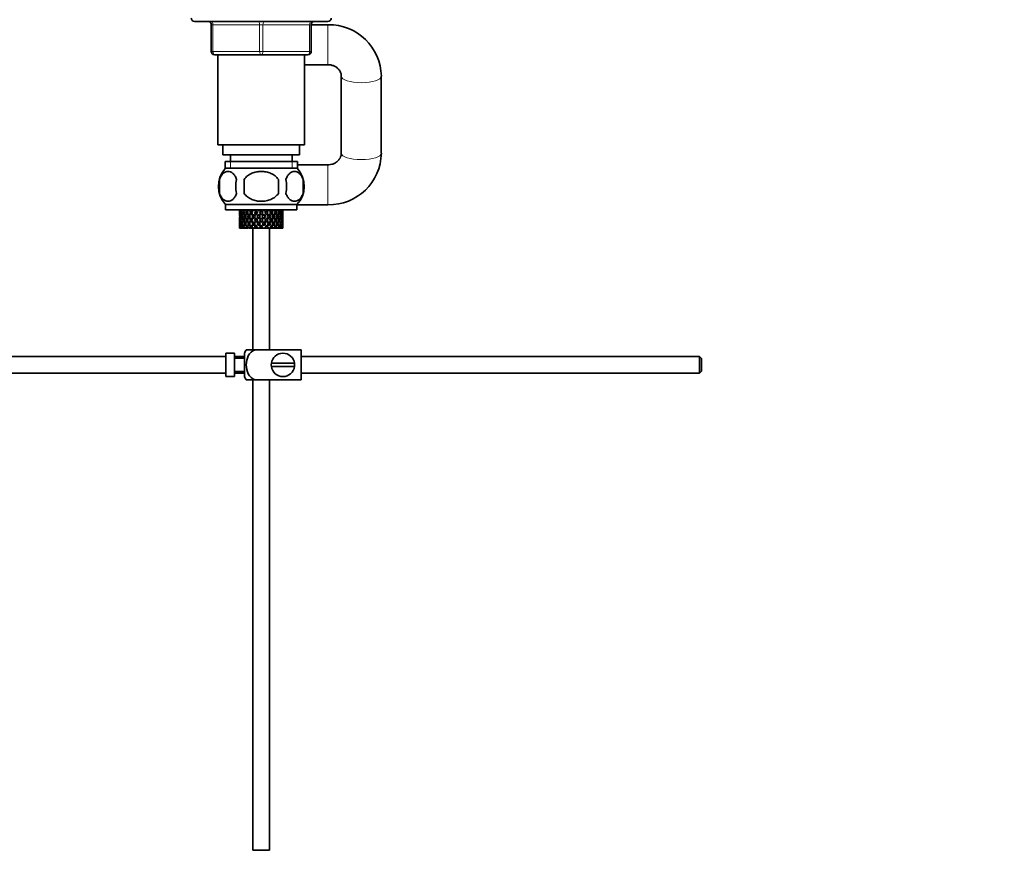
# Model space of a CAD drawing. Units: millimetres. Extents: x 0 to 1478, y 0 to 1758.
# Drawn here: x 295 to 591, y 794 to 1047 of the extents above; entities that cross this region are included whole.
import ezdxf
from ezdxf import colors
from ezdxf.entities.mleader import LeaderData, LeaderLine
from ezdxf.math import Vec2, Vec3

# ---------------------------------------------------------------- set-up
doc = ezdxf.new("R2010")
doc.units = ezdxf.units.MM
doc.layers.add('DV4_Défaut', color=7, linetype='Continuous')
doc.layers.add('Défaut', color=7, linetype='Continuous')

# ---------------------------------------------------------------- blocks, each defined once
blk = doc.blocks.new('_DOT')
at = {"color": 0}
blk.add_line((0, 0), (-1, 0), dxfattribs=at)
at = {"color": 0, "const_width": 0.333}
blk.add_lwpolyline([(-0.1665, 0, 1), (0.1665, 0, 1)], format="xyb", close=True, dxfattribs=at)
blk = doc.blocks.new('SE3')
at = {"layer": 'DV4_Défaut', "color": 7, "linetype": 'Continuous', "lineweight": 35}
for p, q in [((347.78, 1046.78), (387.78, 1046.78)), ((352.78, 1037.78), (352.78, 1045.78)), ((382.78, 1045.78), (382.78, 1037.78)), ((387.78, 1045.78), (382.78, 1045.78)), ((367.78, 1036.78), (353.78, 1036.78)), ((354.78, 1036.78), (354.78, 1009.78)), ((381.78, 1036.78), (367.78, 1036.78)), ((380.78, 1009.78), (380.78, 1036.78)), ((380.78, 1033.78), (387.78, 1033.78)), ((391.78, 1030.3), (391.78, 1007.25)), ((403.78, 1007.25), (403.78, 1030.3)), ((354.78, 1009.78), (380.78, 1009.78)), ((356.28, 1009.78), (356.28, 1006.78)), ((379.28, 1006.78), (379.28, 1009.78)), ((356.28, 1006.78), (379.28, 1006.78)), ((356.93, 1004.78), (378.63, 1004.78)), ((356.93, 1004.78), (356.93, 1002.61)), ((358.53, 1006.78), (358.53, 1004.78)), ((377.03, 1004.78), (377.03, 1006.78)), ((378.63, 1002.61), (378.63, 1004.78)), ((378.48, 1002.78), (357.08, 1002.78)), ((387.78, 1003.78), (378.63, 1003.78)), ((355.26, 999.4), (355.26, 995.2)), ((362.66, 995.2), (362.66, 999.4)), ((372.91, 999.4), (372.91, 995.2)), ((380.31, 999.4), (380.31, 995.2)), ((378.48, 991.82), (357.08, 991.82)), ((357.08, 991.82), (357.08, 990.28)), ((378.48, 990.28), (357.08, 990.28)), ((361.28, 989.83), (361.28, 988.96)), ((361.4, 989.37), (361.29, 989.39)), ((361.88, 989.34), (361.55, 989.39)), ((362.62, 989.31), (362.18, 989.39)), ((363.5, 989.31), (363.13, 989.39)), ((364.63, 989.31), (364.35, 989.39)), ((365.95, 989.31), (365.77, 989.39)), ((366.23, 990.06), (366.7, 989.39)), ((367, 989.83), (366.69, 990.28)), ((367.78, 988.71), (367.31, 989.39)), ((367.78, 990.06), (367.78, 989.89)), ((368.26, 989.39), (367.78, 988.71)), ((368.88, 990.28), (368.57, 989.83)), ((368.87, 989.39), (369.34, 990.06)), ((369.62, 989.31), (369.8, 989.39)), ((370.94, 989.31), (371.22, 989.39)), ((372.07, 989.31), (372.44, 989.39)), ((372.95, 989.31), (373.39, 989.39)), ((373.69, 989.34), (374.02, 989.39)), ((374.16, 989.37), (374.28, 989.39)), ((374.28, 988.96), (374.28, 989.83)), ((378.48, 990.28), (378.48, 991.82)), ((378.48, 991.78), (387.78, 991.78)), ((361.28, 987.59), (361.28, 986.72)), ((361.29, 987.16), (361.4, 987.18)), ((361.61, 988.28), (361.38, 988.28)), ((361.55, 987.16), (361.88, 987.21)), ((362.27, 988.28), (361.82, 988.28)), ((362.18, 987.16), (362.62, 987.24)), ((363.03, 988.28), (362.61, 988.28)), ((363.13, 987.16), (363.5, 987.24)), ((364.04, 988.28), (363.71, 988.28)), ((364.35, 987.16), (364.63, 987.24)), ((365.27, 988.28), (365.04, 988.28)), ((365.77, 987.16), (365.95, 987.24)), ((366.7, 987.16), (366.23, 986.49)), ((366.65, 988.28), (366.53, 988.28)), ((366.54, 986.06), (367, 986.72)), ((367, 988.96), (367.48, 988.28)), ((367.48, 988.28), (367, 987.59)), ((367.31, 987.16), (367.78, 987.84)), ((367.78, 987.84), (368.26, 987.16)), ((367.78, 986.66), (367.78, 986.49)), ((368.09, 988.28), (368.57, 988.96)), ((368.57, 987.59), (368.09, 988.28)), ((368.57, 986.72), (369.03, 986.06)), ((369.34, 986.49), (368.87, 987.16)), ((368.92, 988.28), (369.04, 988.28)), ((369.8, 987.16), (369.62, 987.24)), ((370.3, 988.28), (370.53, 988.28)), ((371.22, 987.16), (370.94, 987.24)), ((371.53, 988.28), (371.86, 988.28)), ((372.44, 987.16), (372.07, 987.24)), ((372.54, 988.28), (372.95, 988.28)), ((373.39, 987.16), (372.95, 987.24)), ((373.3, 988.28), (373.75, 988.28)), ((374.02, 987.16), (373.69, 987.21)), ((373.96, 988.28), (374.19, 988.28)), ((374.28, 987.16), (374.16, 987.18)), ((374.28, 986.72), (374.28, 987.59)), ((361.28, 985.42), (361.28, 984.78)), ((361.3, 984.78), (361.28, 984.78)), ((361.29, 984.99), (361.4, 985.04)), ((361.44, 984.78), (361.3, 984.78)), ((361.38, 986.06), (361.59, 986.13)), ((361.61, 984.78), (361.44, 984.78)), ((361.56, 984.99), (361.84, 985.13)), ((361.95, 984.78), (361.61, 984.78)), ((361.83, 986.06), (362.21, 986.2)), ((362.27, 984.78), (361.95, 984.78)), ((362.19, 984.99), (362.6, 985.22)), ((362.81, 984.78), (362.27, 984.78)), ((362.62, 986.06), (363.03, 986.23)), ((363.26, 984.78), (362.81, 984.78)), ((363.14, 984.99), (363.52, 985.24)), ((363.78, 984.78), (363.26, 984.78)), ((363.71, 986.06), (364.05, 986.23)), ((364.51, 984.78), (363.95, 984.78)), ((364.37, 984.99), (364.65, 985.24)), ((364.96, 984.78), (364.51, 984.78)), ((365.28, 984.78), (364.96, 984.78)), ((365.05, 986.06), (365.28, 986.23)), ((365.28, 984.78), (365.28, 948.28)), ((365.94, 984.78), (365.32, 984.78)), ((365.93, 986.06), (365.48, 985.42)), ((365.79, 984.99), (366.23, 985.62)), ((366.31, 984.78), (365.94, 984.78)), ((366.83, 984.78), (366.31, 984.78)), ((367.49, 984.78), (366.83, 984.78)), ((367.06, 985.67), (367, 985.42)), ((367.75, 984.78), (367.49, 984.78)), ((368.4, 984.78), (367.75, 984.78)), ((369.05, 984.78), (368.4, 984.78)), ((368.51, 985.67), (368.57, 985.42)), ((369.19, 984.78), (369.05, 984.78)), ((369.93, 984.78), (369.19, 984.78)), ((369.34, 985.62), (369.93, 984.78)), ((370.09, 985.42), (369.64, 986.06)), ((370.54, 984.78), (369.93, 984.78)), ((370.28, 948.28), (370.28, 984.78)), ((370.52, 986.06), (370.29, 986.23)), ((370.54, 984.78), (370.39, 984.99)), ((371.21, 984.78), (370.54, 984.78)), ((371.21, 984.78), (371.34, 984.78)), ((371.87, 984.78), (371.34, 984.78)), ((371.85, 986.06), (371.52, 986.23)), ((372.29, 984.78), (371.87, 984.78)), ((372.29, 984.78), (372.54, 984.78)), ((372.95, 986.06), (372.54, 986.23)), ((372.96, 984.78), (372.54, 984.78)), ((373.11, 984.78), (372.96, 984.78)), ((373.11, 984.78), (373.46, 984.78)), ((373.74, 986.06), (373.36, 986.2)), ((373.75, 984.78), (373.46, 984.78)), ((373.75, 984.78), (374.05, 984.78)), ((374.19, 986.06), (373.98, 986.13)), ((374.19, 984.78), (374.05, 984.78)), ((374.19, 984.78), (374.28, 984.78)), ((374.28, 984.78), (374.28, 985.42)), ((374.28, 984.78), (374.28, 984.78)), ((363.27, 948.28), (365.92, 948.28)), ((379.78, 948.28), (365.92, 948.28)), ((379.78, 948.28), (379.78, 939.28)), ((357.18, 946.28), (225.24, 946.28)), ((357.18, 947.24), (357.18, 940.31)), ((357.18, 947.24), (358.18, 947.24)), ((358.18, 947.24), (358.18, 947.28)), ((359.78, 947.28), (358.18, 947.28)), ((359.78, 940.28), (359.78, 947.28)), ((362.78, 946.28), (359.78, 946.28)), ((362.78, 945.78), (359.78, 945.78)), ((362.78, 940.28), (362.78, 947.28)), ((499.18, 946.28), (379.78, 946.28)), ((499.18, 946.28), (499.18, 941.28)), ((499.78, 945.68), (499.18, 946.28)), ((499.78, 945.68), (499.78, 941.88)), ((377.75, 944.28), (370.82, 944.28)), ((370.82, 943.28), (377.75, 943.28)), ((225.24, 941.28), (357.18, 941.28)), ((358.18, 940.31), (357.18, 940.31)), ((358.18, 940.31), (358.18, 940.28)), ((358.18, 940.28), (359.78, 940.28)), ((359.78, 941.78), (362.78, 941.78)), ((359.78, 941.28), (362.78, 941.28)), ((365.92, 939.28), (363.27, 939.28)), ((365.28, 939.28), (365.28, 798.28)), ((379.78, 939.28), (365.92, 939.28)), ((370.28, 798.28), (370.28, 939.28)), ((379.78, 941.28), (499.18, 941.28)), ((499.18, 941.28), (499.78, 941.88)), ((370.28, 798.28), (365.28, 798.28))]:
    blk.add_line(p, q, dxfattribs=at)
at = {"layer": 'DV4_Défaut', "color": 7, "linetype": 'Continuous', "lineweight": 18}
for p, q in [((352.78, 1045.78), (353.28, 1045.78)), ((353.28, 1045.78), (353.28, 1037.78)), ((367.28, 1045.78), (353.28, 1045.78)), ((367.28, 1045.78), (368.28, 1045.78)), ((367.28, 1037.78), (367.28, 1045.78)), ((382.28, 1045.78), (368.28, 1045.78)), ((368.28, 1045.78), (368.28, 1037.78)), ((382.78, 1045.78), (382.28, 1045.78)), ((382.28, 1037.78), (382.28, 1045.78)), ((387.78, 1045.78), (387.78, 1033.78)), ((352.78, 1037.78), (353.28, 1037.78)), ((353.28, 1037.78), (367.28, 1037.78)), ((367.28, 1037.78), (368.28, 1037.78)), ((368.28, 1037.78), (382.28, 1037.78)), ((382.28, 1037.78), (382.78, 1037.78)), ((358.52, 1004.78), (358.52, 1002.61)), ((377.05, 1004.78), (377.05, 1002.61)), ((387.78, 991.78), (387.78, 1003.78))]:
    blk.add_line(p, q, dxfattribs=at)
at = {"layer": 'DV4_Défaut', "color": 7, "linetype": 'Continuous', "lineweight": 35}
for centre, radius, start, end in [((347.78, 1047.78), 1, 180, 270), ((351.78, 1045.78), 1, 0, 90), ((383.78, 1045.78), 1, 90, 180), ((387.78, 1047.78), 1, 270, 0), ((388.05, 1030.04), 15.74, 0.9667, 90.9511), ((353.78, 1037.78), 1, 180, 270), ((381.78, 1037.78), 1, 270, 0), ((388.05, 1007.51), 15.74, 269.0425, 359.0396), ((362.91, 997.3), 8, 138.3656, 223.2268), ((372.66, 997.3), 8, 316.7732, 41.6344), ((363.44, 997.3), 8.44, 165.5825, 194.4175), ((368.32, 997.3), 8.21, 165.1718, 194.8282), ((364.86, 997.3), 10.53, 348.4935, 11.5065), ((372.01, 997.3), 8.56, 345.7954, 14.2046), ((366.94, 945.87), 4.39, 146.7706, 161.3642), ((374.28, 943.78), 3.5, 8.2132, 171.7868), ((374.28, 943.78), 3.5, 171.7868, 188.2132), ((374.28, 943.78), 3.5, 188.2132, 351.7868), ((374.28, 943.78), 3.5, 351.7868, 8.2132), ((366.94, 941.68), 4.39, 198.6358, 213.2071)]:
    blk.add_arc(centre, radius, start, end, dxfattribs=at)
at = {"layer": 'DV4_Défaut', "color": 7, "linetype": 'Continuous', "lineweight": 18}
for centre, major_axis, ratio, start_param, end_param in [((352.78, 1045.78), (0, 1), 0.5, 4.712389, 6.283185), ((366.78, 1045.78), (0, 1), 0.5, 4.712389, 6.283185), ((368.78, 1045.78), (0, 1), 0.5, 0, 1.570796), ((382.78, 1045.78), (0, 1), 0.5, 0, 1.570796), ((353.78, 1037.78), (0, -1), 0.5, 4.712389, 6.283185), ((367.78, 1037.78), (0, -1), 0.5, 4.712389, 6.283185), ((367.78, 1037.78), (0, -1), 0.5, 0, 1.570796), ((381.78, 1037.78), (0, -1), 0.5, 0, 1.570796), ((397.78, 1030.3), (-6, 0), 0.320285, 0.000338, 3.141213), ((397.78, 1007.25), (6, 0), 0.320285, 3.141593, 6.283185)]:
    blk.add_ellipse(centre, major_axis=major_axis, ratio=ratio, start_param=start_param, end_param=end_param, dxfattribs=at)
at = {"layer": 'DV4_Défaut', "color": 7, "linetype": 'Continuous', "lineweight": 35}
for centre, major_axis, ratio, start_param, end_param in [((367.78, 988.71), (-1.49, 9.23), 0.685768, 1.291341, 1.339814), ((367.78, 987.84), (-1.49, 9.23), 0.685768, 1.218983, 1.292498), ((367.78, 988.71), (-1.49, 9.23), 0.685768, 1.387129, 1.460644), ((367.78, 987.84), (-3.67, 9.02), 0.594669, 1.091896, 1.165411), ((367.78, 988.71), (-1.49, -9.23), 0.685768, 4.749026, 4.822541), ((367.78, 988.71), (-3.67, 9.02), 0.594669, 1.164254, 1.212727), ((367.78, 988.71), (1.49, 9.23), 0.685768, 1.511645, 1.560118), ((367.78, 987.84), (1.49, 9.23), 0.685768, 1.439287, 1.512803), ((367.78, 988.71), (-3.67, 9.02), 0.594669, 1.260042, 1.333557), ((367.78, 987.84), (-4.92, 8.99), 0.473294, 1.075835, 1.14935), ((367.78, 988.71), (-3.67, -9.02), 0.594669, -1.407072, -1.333557), ((367.78, 988.71), (-4.92, 8.99), 0.473294, 1.148192, 1.196665), ((367.78, 988.71), (-3.67, -9.02), 0.594669, 4.780325, 4.828797), ((367.78, 987.84), (-3.67, -9.02), 0.594669, 4.707967, 4.781482), ((367.78, 988.71), (-4.92, 8.99), 0.473294, 1.243981, 1.317496), ((367.78, 987.84), (-5.67, 9.07), 0.349658, 1.113749, 1.187264), ((367.78, 988.71), (-4.92, -8.99), 0.473294, -1.391011, -1.317496), ((367.78, 987.84), (3.39, 8.33), 0.594669, -4.667312, -4.647242), ((367.78, 988.71), (-5.67, 9.07), 0.349658, 1.186107, 1.234579), ((367.78, 988.71), (-4.92, -8.99), 0.473294, -1.486799, -1.438326), ((367.78, 988.71), (-5.24, 8.37), 0.349658, 1.166161, 1.182119), ((367.78, 987.84), (-4.92, -8.99), 0.473294, 4.724029, 4.797544), ((367.78, 988.71), (-5.67, 9.07), 0.349658, 1.281895, 1.35541), ((367.78, 987.84), (-6.15, 9.17), 0.229888, 1.176282, 1.249797), ((367.78, 988.71), (-5.67, -9.07), 0.349658, -1.428925, -1.35541), ((367.78, 987.84), (-4.54, -8.3), 0.473294, 4.750464, 4.793598), ((367.78, 988.71), (-6.15, 9.17), 0.229888, 1.248639, 1.297112), ((367.78, 988.71), (-5.68, 8.47), 0.229888, 1.228693, 1.263158), ((367.78, 988.71), (-5.67, -9.07), 0.349658, -1.524713, -1.47624), ((367.78, 987.84), (-5.67, -9.07), 0.349658, 4.686115, 4.75963), ((367.78, 988.71), (-6.15, 9.17), 0.229888, 1.344427, 1.417943), ((367.78, 987.84), (5.24, 8.37), 0.349658, 1.544522, 1.614091), ((367.78, 987.84), (-6.41, 9.25), 0.1139, 1.250356, 1.323871), ((367.78, 988.71), (-6.15, -9.17), 0.229888, -1.491458, -1.417943), ((367.78, 988.71), (-6.41, 9.25), 0.1139, 1.322713, 1.371186), ((367.78, 988.71), (-5.92, 8.54), 0.1139, 1.302768, 1.350282), ((367.78, 988.71), (6.15, 9.17), 0.229888, 1.554347, 1.60282), ((367.78, 987.84), (6.15, 9.17), 0.229888, 1.481989, 1.555504), ((367.78, 988.71), (-6.41, 9.25), 0.1139, 1.418502, 1.492017), ((367.78, 987.84), (5.68, 8.47), 0.229888, 1.481989, 1.551558), ((367.78, 988.71), (-6.41, -9.25), 0.1139, 4.717654, 4.791169), ((367.78, 988.71), (6.41, 9.25), 0.1139, 1.480273, 1.528746), ((367.78, 987.84), (6.41, 9.25), 0.1139, 1.407915, 1.48143), ((367.78, 987.84), (5.92, 8.54), 0.1139, 1.407915, 1.477484), ((367.78, 987.84), (-6.41, 9.25), 0.1139, -1.48143, -1.407915), ((367.78, 987.84), (-5.92, 8.54), 0.1139, -1.477484, -1.407915), ((367.78, 988.71), (-6.41, 9.25), 0.1139, -1.528746, -1.480273), ((367.78, 988.71), (6.41, -9.25), 0.1139, 1.492017, 1.565532), ((367.78, 987.84), (-5.68, 8.47), 0.229888, 4.731627, 4.801196), ((367.78, 987.84), (-6.15, 9.17), 0.229888, 4.727681, 4.801196), ((367.78, 988.71), (6.41, 9.25), 0.1139, -1.492017, -1.418502), ((367.78, 988.71), (6.15, -9.17), 0.229888, 1.538773, 1.587246), ((367.78, 988.71), (5.92, 8.54), 0.1139, -1.350282, -1.302768), ((367.78, 988.71), (6.41, 9.25), 0.1139, -1.371186, -1.322713), ((367.78, 987.84), (6.41, 9.25), 0.1139, -1.323871, -1.250356), ((367.78, 988.71), (6.15, -9.17), 0.229888, 1.417943, 1.491458), ((367.78, 987.84), (5.24, -8.37), 0.349658, 1.527502, 1.597071), ((367.78, 987.84), (-5.67, 9.07), 0.349658, 4.665148, 4.738663), ((367.78, 988.71), (6.15, 9.17), 0.229888, -1.417943, -1.344427), ((367.78, 988.71), (5.67, -9.07), 0.349658, 1.47624, 1.524713), ((367.78, 988.71), (5.68, 8.47), 0.229888, -1.263158, -1.228693), ((367.78, 988.71), (6.15, 9.17), 0.229888, -1.297112, -1.248639), ((367.78, 987.84), (6.15, 9.17), 0.229888, -1.249797, -1.176282), ((367.78, 988.71), (5.67, -9.07), 0.349658, 1.35541, 1.428925), ((367.78, 987.84), (4.54, -8.3), 0.473294, 1.489588, 1.532722), ((367.78, 987.84), (4.92, -8.99), 0.473294, 1.485641, 1.559157), ((367.78, 988.71), (5.67, 9.07), 0.349658, -1.35541, -1.281895), ((367.78, 988.71), (4.92, -8.99), 0.473294, 1.438326, 1.486799), ((367.78, 988.71), (5.24, 8.37), 0.349658, -1.182119, -1.166161), ((367.78, 988.71), (5.67, 9.07), 0.349658, -1.234579, -1.186107), ((367.78, 987.84), (5.67, 9.07), 0.349658, -1.187264, -1.113749), ((367.78, 988.71), (4.92, -8.99), 0.473294, 1.317496, 1.391011), ((367.78, 987.84), (3.39, -8.33), 0.594669, 1.505649, 1.525719), ((367.78, 987.84), (-3.67, 9.02), 0.594669, 4.643296, 4.716811), ((367.78, 988.71), (4.92, 8.99), 0.473294, -1.317496, -1.243981), ((367.78, 988.71), (3.67, -9.02), 0.594669, 1.454388, 1.502861), ((367.78, 988.71), (4.92, 8.99), 0.473294, -1.196665, -1.148192), ((367.78, 987.84), (4.92, 8.99), 0.473294, -1.14935, -1.075835), ((367.78, 988.71), (3.67, -9.02), 0.594669, 1.333557, 1.407072), ((367.78, 987.84), (-1.49, 9.23), 0.685768, 4.770383, 4.843898), ((367.78, 988.71), (3.67, 9.02), 0.594669, -1.333557, -1.260042), ((367.78, 988.71), (-1.49, 9.23), 0.685768, 4.723067, 4.77154), ((367.78, 988.71), (3.67, 9.02), 0.594669, -1.212727, -1.164254), ((367.78, 987.84), (3.67, 9.02), 0.594669, -1.165411, -1.091896), ((367.78, 988.71), (1.49, -9.23), 0.685768, 1.460644, 1.534159), ((367.78, 987.84), (1.49, 9.23), 0.685768, -1.292498, -1.218983), ((367.78, 988.71), (1.49, 9.23), 0.685768, 4.822541, 4.896056), ((367.78, 988.71), (1.49, 9.23), 0.685768, -1.339814, -1.291341), ((367.78, 987.84), (-1.49, 9.23), 0.685768, 1.339814, 1.413674), ((367.78, 988.71), (-1.49, -9.23), 0.685768, 4.869511, 4.943372), ((367.78, 987.84), (-1.49, -9.23), 0.685768, -1.339814, -1.26736), ((367.78, 987.84), (-1.49, -9.23), 0.685768, 4.822541, 4.896056), ((367.78, 988.71), (-1.49, -9.23), 0.685768, -1.292498, -1.218983), ((367.78, 987.84), (-1.49, 9.23), 0.685768, 1.460644, 1.534159), ((367.78, 988.71), (-3.67, -9.02), 0.594669, -1.165411, -1.091896), ((367.78, 987.84), (-1.49, -9.23), 0.685768, 4.701711, 4.775571), ((367.78, 988.71), (1.49, -9.23), 0.685768, 4.649207, 4.723067), ((367.78, 987.84), (-3.67, -9.02), 0.594669, -1.212727, -1.140273), ((367.78, 987.84), (-3.67, 9.02), 0.594669, 1.212727, 1.286587), ((367.78, 988.71), (-3.67, -9.02), 0.594669, -1.286587, -1.212727), ((367.78, 987.84), (1.49, -9.23), 0.685768, 4.723067, 4.795521), ((367.78, 987.84), (-3.67, -9.02), 0.594669, -1.333557, -1.260042), ((367.78, 988.71), (1.49, -9.23), 0.685768, 4.770383, 4.843898), ((367.78, 987.84), (-3.67, 9.02), 0.594669, 1.333557, 1.407072), ((367.78, 988.71), (-4.92, -8.99), 0.473294, -1.14935, -1.075835), ((367.78, 987.84), (-3.67, -9.02), 0.594669, -1.454388, -1.380527), ((367.78, 988.71), (-3.67, 9.02), 0.594669, 1.380527, 1.454388), ((367.78, 987.84), (-4.92, -8.99), 0.473294, -1.196665, -1.124212), ((367.78, 987.84), (-4.92, 8.99), 0.473294, 1.196665, 1.270525), ((367.78, 988.71), (-4.92, -8.99), 0.473294, -1.270525, -1.196665), ((367.78, 987.84), (-3.67, 9.02), 0.594669, 1.454388, 1.526841), ((367.78, 987.84), (-4.92, -8.99), 0.473294, -1.317496, -1.243981), ((367.78, 988.71), (3.67, -9.02), 0.594669, 4.643296, 4.716811), ((367.78, 987.84), (-4.92, 8.99), 0.473294, 1.317496, 1.391011), ((367.78, 988.71), (-5.67, -9.07), 0.349658, -1.187264, -1.113749), ((367.78, 987.84), (-4.92, -8.99), 0.473294, -1.438326, -1.364466), ((367.78, 988.71), (-4.92, 8.99), 0.473294, 1.364466, 1.438326), ((367.78, 988.71), (-3.39, 8.33), 0.594669, 1.505649, 1.525719), ((367.78, 987.84), (-5.67, -9.07), 0.349658, -1.234579, -1.162126), ((367.78, 987.84), (-5.67, 9.07), 0.349658, 1.234579, 1.30844), ((367.78, 988.71), (-5.67, -9.07), 0.349658, -1.30844, -1.234579), ((367.78, 987.84), (-4.92, 8.99), 0.473294, 1.438326, 1.51078), ((367.78, 987.84), (-4.54, -8.3), 0.473294, -1.396527, -1.368383), ((367.78, 988.71), (-4.54, 8.3), 0.473294, 1.368383, 1.396527), ((367.78, 987.84), (-5.24, -8.37), 0.349658, -1.182119, -1.166161), ((367.78, 987.84), (-5.67, -9.07), 0.349658, -1.35541, -1.281895), ((367.78, 988.71), (-4.92, 8.99), 0.473294, 1.485641, 1.559157), ((367.78, 987.84), (-5.67, 9.07), 0.349658, 1.35541, 1.428925), ((367.78, 988.71), (-6.15, -9.17), 0.229888, -1.249797, -1.176282), ((367.78, 988.71), (-5.24, 8.37), 0.349658, 1.285841, 1.318465), ((367.78, 987.84), (-5.24, -8.37), 0.349658, -1.318465, -1.285841), ((367.78, 988.71), (-4.54, 8.3), 0.473294, 1.489588, 1.532722), ((367.78, 987.84), (-5.67, -9.07), 0.349658, -1.47624, -1.40238), ((367.78, 988.71), (-5.67, 9.07), 0.349658, 1.40238, 1.47624), ((367.78, 987.84), (-6.15, -9.17), 0.229888, -1.297112, -1.224659), ((367.78, 987.84), (-5.24, -8.37), 0.349658, -1.452607, -1.406297), ((367.78, 988.71), (-5.24, 8.37), 0.349658, 1.406297, 1.452607), ((367.78, 987.84), (-5.68, -8.47), 0.229888, -1.263158, -1.228693), ((367.78, 987.84), (-6.15, 9.17), 0.229888, 1.297112, 1.370972), ((367.78, 988.71), (-6.15, -9.17), 0.229888, -1.370972, -1.297112), ((367.78, 987.84), (-5.67, 9.07), 0.349658, 1.47624, 1.548694), ((367.78, 987.84), (-6.15, -9.17), 0.229888, -1.417943, -1.344427), ((367.78, 988.71), (5.67, -9.07), 0.349658, 4.665148, 4.738663), ((367.78, 988.71), (-5.68, 8.47), 0.229888, 1.348374, 1.396068), ((367.78, 987.84), (-5.68, -8.47), 0.229888, -1.396068, -1.348374), ((367.78, 988.71), (-5.24, 8.37), 0.349658, 1.527502, 1.597071), ((367.78, 987.84), (-6.15, 9.17), 0.229888, 1.417943, 1.491458), ((367.78, 988.71), (-6.41, -9.25), 0.1139, -1.323871, -1.250356), ((367.78, 987.84), (-6.15, -9.17), 0.229888, -1.538773, -1.464913), ((367.78, 988.71), (-6.15, 9.17), 0.229888, 1.464913, 1.538773), ((367.78, 987.84), (-6.41, -9.25), 0.1139, -1.371186, -1.298733), ((367.78, 987.84), (-5.68, -8.47), 0.229888, -1.538773, -1.46883), ((367.78, 988.71), (-5.68, 8.47), 0.229888, 1.46883, 1.538773), ((367.78, 987.84), (-5.92, -8.54), 0.1139, -1.350282, -1.302768), ((367.78, 987.84), (-6.41, 9.25), 0.1139, 1.371186, 1.445046), ((367.78, 988.71), (-6.41, -9.25), 0.1139, -1.445046, -1.371186), ((367.78, 987.84), (-6.15, 9.17), 0.229888, 1.538773, 1.611227), ((367.78, 987.84), (-6.41, -9.25), 0.1139, -1.492017, -1.418502), ((367.78, 988.71), (6.15, -9.17), 0.229888, 4.727681, 4.801196), ((367.78, 988.71), (-5.92, 8.54), 0.1139, 1.422448, 1.492017), ((367.78, 987.84), (-5.92, -8.54), 0.1139, -1.492017, -1.422448), ((367.78, 988.71), (5.68, -8.47), 0.229888, 4.731627, 4.801196), ((367.78, 987.84), (-6.41, 9.25), 0.1139, 1.492017, 1.565532), ((367.78, 987.84), (-6.41, -9.25), 0.1139, 4.670338, 4.744199), ((367.78, 988.71), (6.41, -9.25), 0.1139, 4.680579, 4.75444), ((367.78, 987.84), (5.92, 8.54), 0.1139, 1.528746, 1.598688), ((367.78, 988.71), (-5.92, 8.54), 0.1139, 1.542904, 1.612847), ((367.78, 987.84), (6.41, -9.25), 0.1139, -1.528746, -1.456292), ((367.78, 988.71), (6.41, -9.25), 0.1139, -1.48143, -1.407915), ((367.78, 988.71), (5.92, -8.54), 0.1139, -1.477484, -1.407915), ((367.78, 988.71), (-5.92, -8.54), 0.1139, 1.407915, 1.477484), ((367.78, 988.71), (-6.41, -9.25), 0.1139, 1.407915, 1.48143), ((367.78, 987.84), (-6.41, -9.25), 0.1139, 1.456292, 1.528746), ((367.78, 987.84), (5.92, -8.54), 0.1139, 1.542904, 1.612847), ((367.78, 988.71), (-5.92, -8.54), 0.1139, 1.528746, 1.598688), ((367.78, 987.84), (-6.41, 9.25), 0.1139, 4.680579, 4.75444), ((367.78, 988.71), (6.41, 9.25), 0.1139, 4.670338, 4.744199), ((367.78, 987.84), (6.41, 9.25), 0.1139, 4.717654, 4.791169), ((367.78, 988.71), (5.92, 8.54), 0.1139, -1.492017, -1.422448), ((367.78, 987.84), (5.92, -8.54), 0.1139, 1.422448, 1.492017), ((367.78, 988.71), (-5.68, -8.47), 0.229888, 1.481989, 1.551558), ((367.78, 987.84), (6.41, -9.25), 0.1139, 1.418502, 1.492017), ((367.78, 988.71), (-6.15, -9.17), 0.229888, 1.481989, 1.555504), ((367.78, 987.84), (6.41, 9.25), 0.1139, -1.445046, -1.371186), ((367.78, 988.71), (6.41, -9.25), 0.1139, 1.371186, 1.445046), ((367.78, 987.84), (-6.15, -9.17), 0.229888, 1.530366, 1.60282), ((367.78, 987.84), (5.68, -8.47), 0.229888, 1.46883, 1.538773), ((367.78, 988.71), (5.68, 8.47), 0.229888, -1.538773, -1.46883), ((367.78, 987.84), (5.92, -8.54), 0.1139, 1.302768, 1.350282), ((367.78, 987.84), (6.15, -9.17), 0.229888, 1.464913, 1.538773), ((367.78, 988.71), (6.15, 9.17), 0.229888, -1.538773, -1.464913), ((367.78, 987.84), (6.41, -9.25), 0.1139, 1.298733, 1.371186), ((367.78, 987.84), (6.15, 9.17), 0.229888, -1.491458, -1.417943), ((367.78, 988.71), (6.41, -9.25), 0.1139, 1.250356, 1.323871), ((367.78, 988.71), (-5.24, -8.37), 0.349658, 1.544522, 1.614091), ((367.78, 988.71), (5.68, 8.47), 0.229888, -1.396068, -1.348374), ((367.78, 987.84), (5.68, -8.47), 0.229888, 1.348374, 1.396068), ((367.78, 987.84), (6.15, -9.17), 0.229888, 1.344427, 1.417943), ((367.78, 988.71), (5.67, 9.07), 0.349658, 4.686115, 4.75963), ((367.78, 987.84), (6.15, 9.17), 0.229888, -1.370972, -1.297112), ((367.78, 988.71), (6.15, -9.17), 0.229888, 1.297112, 1.370972), ((367.78, 987.84), (5.67, 9.07), 0.349658, 4.734491, 4.806945), ((367.78, 987.84), (5.24, -8.37), 0.349658, 1.406297, 1.452607), ((367.78, 988.71), (5.24, 8.37), 0.349658, -1.452607, -1.406297), ((367.78, 987.84), (5.68, -8.47), 0.229888, 1.228693, 1.263158), ((367.78, 987.84), (5.67, -9.07), 0.349658, 1.40238, 1.47624), ((367.78, 988.71), (5.67, 9.07), 0.349658, -1.47624, -1.40238), ((367.78, 987.84), (6.15, -9.17), 0.229888, 1.224659, 1.297112), ((367.78, 987.84), (5.67, 9.07), 0.349658, -1.428925, -1.35541), ((367.78, 988.71), (6.15, -9.17), 0.229888, 1.176282, 1.249797), ((367.78, 988.71), (4.54, 8.3), 0.473294, 4.750464, 4.793598), ((367.78, 988.71), (5.24, 8.37), 0.349658, -1.318465, -1.285841), ((367.78, 987.84), (5.24, -8.37), 0.349658, 1.285841, 1.318465), ((367.78, 987.84), (5.67, -9.07), 0.349658, 1.281895, 1.35541), ((367.78, 988.71), (4.92, 8.99), 0.473294, 4.724029, 4.797544), ((367.78, 987.84), (5.67, 9.07), 0.349658, -1.30844, -1.234579), ((367.78, 988.71), (5.67, -9.07), 0.349658, 1.234579, 1.30844), ((367.78, 987.84), (4.92, 8.99), 0.473294, 4.772406, 4.844859), ((367.78, 987.84), (4.54, -8.3), 0.473294, 1.368383, 1.396527), ((367.78, 988.71), (4.54, 8.3), 0.473294, -1.396527, -1.368383), ((367.78, 987.84), (5.24, -8.37), 0.349658, 1.166161, 1.182119), ((367.78, 987.84), (4.92, -8.99), 0.473294, 1.364466, 1.438326), ((367.78, 988.71), (4.92, 8.99), 0.473294, -1.438326, -1.364466), ((367.78, 987.84), (5.67, -9.07), 0.349658, 1.162126, 1.234579), ((367.78, 987.84), (4.92, 8.99), 0.473294, -1.391011, -1.317496), ((367.78, 988.71), (5.67, -9.07), 0.349658, 1.113749, 1.187264), ((367.78, 988.71), (-3.39, -8.33), 0.594669, -4.667312, -4.647242), ((367.78, 987.84), (4.92, -8.99), 0.473294, 1.243981, 1.317496), ((367.78, 988.71), (3.67, 9.02), 0.594669, 4.707967, 4.781482), ((367.78, 987.84), (4.92, 8.99), 0.473294, -1.270525, -1.196665), ((367.78, 988.71), (4.92, -8.99), 0.473294, 1.196665, 1.270525), ((367.78, 987.84), (3.67, 9.02), 0.594669, 4.756344, 4.828797), ((367.78, 987.84), (3.67, -9.02), 0.594669, 1.380527, 1.454388), ((367.78, 988.71), (3.67, 9.02), 0.594669, -1.454388, -1.380527), ((367.78, 987.84), (4.92, -8.99), 0.473294, 1.124212, 1.196665), ((367.78, 987.84), (3.67, 9.02), 0.594669, -1.407072, -1.333557), ((367.78, 988.71), (4.92, -8.99), 0.473294, 1.075835, 1.14935), ((367.78, 987.84), (3.67, -9.02), 0.594669, 1.260042, 1.333557), ((367.78, 988.71), (-1.49, -9.23), 0.685768, 1.439287, 1.512803), ((367.78, 987.84), (3.67, 9.02), 0.594669, -1.286587, -1.212727), ((367.78, 988.71), (3.67, -9.02), 0.594669, 1.212727, 1.286587), ((367.78, 987.84), (-1.49, -9.23), 0.685768, 1.487664, 1.560118), ((367.78, 987.84), (-1.49, 9.23), 0.685768, 4.649207, 4.723067), ((367.78, 988.71), (1.49, 9.23), 0.685768, 4.701711, 4.775571), ((367.78, 987.84), (3.67, -9.02), 0.594669, 1.140273, 1.212727), ((367.78, 987.84), (1.49, 9.23), 0.685768, 4.749026, 4.822541), ((367.78, 988.71), (3.67, -9.02), 0.594669, 1.091896, 1.165411), ((367.78, 987.84), (1.49, -9.23), 0.685768, 1.387129, 1.460644), ((367.78, 988.71), (1.49, -9.23), 0.685768, 1.218983, 1.292498), ((367.78, 987.84), (1.49, 9.23), 0.685768, 4.869511, 4.943372), ((367.78, 988.71), (1.49, -9.23), 0.685768, 1.339814, 1.413674), ((367.78, 987.84), (1.49, -9.23), 0.685768, 1.26736, 1.339814), ((367.78, 988.71), (-3.67, -9.02), 0.594669, -1.043519, -0.971066), ((367.78, 987.84), (-3.67, -9.02), 0.594669, -1.091896, -1.021303), ((367.78, 988.71), (-3.67, -9.02), 0.594669, -0.920829, -0.895714), ((367.78, 987.84), (-1.49, -9.23), 0.685768, -1.218983, -1.124254), ((367.78, 988.71), (-1.49, -9.23), 0.685768, -1.170606, -1.098153), ((367.78, 988.71), (-4.92, -8.99), 0.473294, -1.027458, -0.955004), ((367.78, 987.84), (-4.92, -8.99), 0.473294, -1.075835, -1.005241), ((367.78, 988.71), (-1.49, -9.23), 0.685768, -1.047916, -1.0228), ((367.78, 987.84), (1.49, -9.23), 0.685768, 4.843898, 4.938627), ((367.78, 988.71), (1.49, -9.23), 0.685768, -1.390911, -1.318457), ((367.78, 988.71), (-5.67, -9.07), 0.349658, -1.065372, -0.992918), ((367.78, 987.84), (-5.67, -9.07), 0.349658, -1.113749, -1.043156), ((367.78, 988.71), (1.49, -9.23), 0.685768, -1.26822, -1.243105), ((367.78, 987.84), (3.67, -9.02), 0.594669, 4.716811, 4.81154), ((367.78, 988.71), (3.67, -9.02), 0.594669, 4.765188, 4.837641), ((367.78, 988.71), (-6.15, -9.17), 0.229888, -1.127905, -1.055451), ((367.78, 988.71), (3.39, -8.33), 0.594669, -1.513962, -1.476293), ((367.78, 987.84), (-6.15, -9.17), 0.229888, -1.176282, -1.105688), ((367.78, 988.71), (3.67, -9.02), 0.594669, -1.395307, -1.370191), ((367.78, 987.84), (-4.92, 8.99), 0.473294, 1.559157, 1.653886), ((367.78, 987.84), (-5.68, -8.47), 0.229888, -1.128627, -1.109879), ((367.78, 988.71), (3.39, -8.33), 0.594669, -1.391116, -1.330806), ((367.78, 988.71), (4.92, -8.99), 0.473294, 4.749126, 4.82158), ((367.78, 988.71), (4.54, -8.3), 0.473294, 4.753161, 4.82158), ((367.78, 988.71), (-6.41, -9.25), 0.1139, -1.201979, -1.129525), ((367.78, 987.84), (-6.41, -9.25), 0.1139, -1.250356, -1.179762), ((367.78, 988.71), (4.92, -8.99), 0.473294, -1.411368, -1.386253), ((367.78, 987.84), (-5.92, -8.54), 0.1139, -1.218035, -1.183953), ((367.78, 988.71), (4.54, -8.3), 0.473294, -1.407178, -1.346867), ((367.78, 987.84), (5.67, -9.07), 0.349658, 4.738663, 4.833393), ((367.78, 988.71), (5.67, -9.07), 0.349658, -1.496145, -1.423691), ((367.78, 988.71), (5.24, -8.37), 0.349658, -1.49211, -1.423691), ((367.78, 988.71), (5.67, -9.07), 0.349658, -1.373454, -1.348339), ((367.78, 988.71), (5.24, -8.37), 0.349658, -1.369264, -1.308953), ((367.78, 987.84), (6.15, -9.17), 0.229888, -1.481989, -1.38726), ((367.78, 988.71), (6.15, -9.17), 0.229888, -1.433612, -1.361159), ((367.78, 988.71), (5.68, -8.47), 0.229888, -1.429577, -1.361159), ((367.78, 988.71), (-6.41, -9.25), 0.1139, 1.287085, 1.359538), ((367.78, 988.71), (-5.92, -8.54), 0.1139, 1.287085, 1.355503), ((367.78, 987.84), (-6.41, -9.25), 0.1139, 1.337322, 1.407915), ((367.78, 988.71), (6.15, -9.17), 0.229888, -1.310921, -1.285806), ((367.78, 988.71), (5.68, -8.47), 0.229888, -1.306731, -1.246421), ((367.78, 987.84), (6.41, -9.25), 0.1139, -1.407915, -1.313186), ((367.78, 988.71), (5.92, -8.54), 0.1139, -1.355503, -1.287085), ((367.78, 988.71), (6.41, -9.25), 0.1139, -1.359538, -1.287085), ((367.78, 988.71), (-5.68, -8.47), 0.229888, 1.361159, 1.429577), ((367.78, 988.71), (-6.15, -9.17), 0.229888, 1.361159, 1.433612), ((367.78, 987.84), (-6.15, -9.17), 0.229888, 1.411396, 1.481989), ((367.78, 988.71), (6.41, -9.25), 0.1139, -1.236847, -1.211732), ((367.78, 988.71), (5.92, -8.54), 0.1139, -1.211529, -1.172347), ((367.78, 988.71), (-5.24, -8.37), 0.349658, 1.423691, 1.49211), ((367.78, 988.71), (-5.67, -9.07), 0.349658, 1.423691, 1.496145), ((367.78, 987.84), (-5.67, -9.07), 0.349658, 1.473929, 1.544522), ((367.78, 987.84), (5.92, -8.54), 0.1139, 1.126332, 1.218035), ((367.78, 987.84), (6.41, -9.25), 0.1139, 1.155626, 1.250356), ((367.78, 988.71), (6.41, -9.25), 0.1139, 1.129525, 1.201979), ((367.78, 988.71), (-4.54, -8.3), 0.473294, 1.461606, 1.530024), ((367.78, 988.71), (-4.92, -8.99), 0.473294, 1.461606, 1.534059), ((367.78, 987.84), (-4.92, -8.99), 0.473294, 1.511843, 1.582436), ((367.78, 988.71), (6.41, -9.25), 0.1139, 1.054173, 1.079288), ((367.78, 987.84), (5.68, -8.47), 0.229888, 1.052258, 1.128627), ((367.78, 987.84), (6.15, -9.17), 0.229888, 1.081552, 1.176282), ((367.78, 988.71), (6.15, -9.17), 0.229888, 1.055451, 1.127905), ((367.78, 988.71), (-3.39, -8.33), 0.594669, 1.476293, 1.513962), ((367.78, 988.71), (-3.67, -9.02), 0.594669, 1.445544, 1.517997), ((367.78, 987.84), (-3.67, -9.02), 0.594669, 1.495781, 1.566374), ((367.78, 988.71), (6.15, -9.17), 0.229888, 0.980099, 1.005214), ((367.78, 987.84), (5.24, -8.37), 0.349658, 0.989725, 1.04188), ((367.78, 987.84), (5.67, -9.07), 0.349658, 1.019019, 1.113749), ((367.78, 988.71), (5.67, -9.07), 0.349658, 0.992918, 1.065372), ((367.78, 988.71), (-1.49, -9.23), 0.685768, 1.318457, 1.390911), ((367.78, 987.84), (-1.49, -9.23), 0.685768, 1.368694, 1.439287), ((367.78, 988.71), (5.67, -9.07), 0.349658, 0.917566, 0.942681), ((367.78, 987.84), (4.92, -8.99), 0.473294, 0.981105, 1.075835), ((367.78, 988.71), (4.92, -8.99), 0.473294, 0.955004, 1.027458), ((367.78, 988.71), (1.49, -9.23), 0.685768, 1.098153, 1.170606), ((367.78, 987.84), (1.49, -9.23), 0.685768, 1.14839, 1.218983), ((367.78, 988.71), (4.92, -8.99), 0.473294, 0.879652, 0.904767), ((367.78, 987.84), (3.67, -9.02), 0.594669, 0.997167, 1.091896), ((367.78, 988.71), (3.67, -9.02), 0.594669, 0.971066, 1.043519)]:
    blk.add_ellipse(centre, major_axis=major_axis, ratio=ratio, start_param=start_param, end_param=end_param, dxfattribs=at)
for points, knots in [([(387.78, 1033.78), (387.92, 1033.77), (388.33, 1033.76), (389.09, 1033.62), (389.94, 1033.26), (390.67, 1032.75), (391.23, 1032.11), (391.62, 1031.39), (391.77, 1030.76), (391.78, 1030.42), (391.78, 1030.3)], [0, 0, 0, 0, 0.052267, 0.190397, 0.329637, 0.471334, 0.617606, 0.770995, 0.934109, 1, 1, 1, 1]), ([(391.78, 1007.25), (391.78, 1007.15), (391.77, 1006.8), (391.62, 1006.16), (391.22, 1005.43), (390.65, 1004.79), (389.9, 1004.26), (389.01, 1003.91), (388.26, 1003.78), (387.88, 1003.78), (387.78, 1003.78)], [0, 0, 0, 0, 0.054327, 0.233126, 0.385457, 0.528888, 0.679374, 0.823357, 0.963573, 1, 1, 1, 1]), ([(355.26, 999.4), (355.4, 999.81), (355.57, 1000.16), (355.86, 1000.61), (355.96, 1000.75), (356.17, 1001), (356.28, 1001.11), (356.62, 1001.4), (356.86, 1001.54), (357.34, 1001.73), (357.58, 1001.77), (358.07, 1001.77), (358.31, 1001.73), (358.67, 1001.59), (358.79, 1001.53), (359.03, 1001.39), (359.14, 1001.3), (359.48, 1001.01), (359.69, 1000.77), (360.08, 1000.16), (360.25, 999.81), (360.39, 999.4)], [0, 0, 0, 0, 0.125, 0.125, 0.1875, 0.1875, 0.25, 0.25, 0.375, 0.375, 0.5, 0.5, 0.625, 0.625, 0.6875, 0.6875, 0.75, 0.75, 0.875, 0.875, 1, 1, 1, 1]), ([(362.66, 999.4), (362.8, 999.6), (362.95, 999.8), (363.29, 1000.15), (363.47, 1000.32), (364.06, 1000.77), (364.48, 1001.02), (365.16, 1001.31), (365.39, 1001.39), (365.86, 1001.53), (366.1, 1001.59), (366.81, 1001.73), (367.3, 1001.77), (368.28, 1001.77), (368.77, 1001.73), (369.72, 1001.54), (370.2, 1001.4), (370.87, 1001.11), (371.09, 1001), (371.51, 1000.75), (371.71, 1000.62), (372.3, 1000.16), (372.63, 999.81), (372.91, 999.4)], [0, 0, 0, 0, 0.0625, 0.0625, 0.125, 0.125, 0.25, 0.25, 0.3125, 0.3125, 0.375, 0.375, 0.5, 0.5, 0.625, 0.625, 0.75, 0.75, 0.8125, 0.8125, 0.875, 0.875, 1, 1, 1, 1]), ([(380.31, 999.4), (380.17, 999.81), (380, 1000.16), (379.71, 1000.61), (379.61, 1000.75), (379.4, 1001), (379.29, 1001.11), (378.95, 1001.4), (378.71, 1001.54), (378.23, 1001.73), (377.99, 1001.77), (377.5, 1001.77), (377.26, 1001.73), (376.9, 1001.59), (376.78, 1001.53), (376.54, 1001.39), (376.43, 1001.3), (376.09, 1001.01), (375.88, 1000.77), (375.49, 1000.16), (375.32, 999.81), (375.18, 999.4)], [0, 0, 0, 0, 0.125, 0.125, 0.1875, 0.1875, 0.25, 0.25, 0.375, 0.375, 0.5, 0.5, 0.625, 0.625, 0.6875, 0.6875, 0.75, 0.75, 0.875, 0.875, 1, 1, 1, 1]), ([(360.39, 995.2), (360.25, 994.78), (360.08, 994.43), (359.79, 993.98), (359.69, 993.84), (359.48, 993.59), (359.37, 993.48), (359.03, 993.19), (358.8, 993.05), (358.32, 992.86), (358.07, 992.82), (357.58, 992.82), (357.34, 992.86), (356.98, 993), (356.86, 993.06), (356.63, 993.2), (356.51, 993.29), (356.17, 993.58), (355.96, 993.82), (355.57, 994.43), (355.4, 994.78), (355.26, 995.2)], [0, 0, 0, 0, 0.125, 0.125, 0.1875, 0.1875, 0.25, 0.25, 0.375, 0.375, 0.5, 0.5, 0.625, 0.625, 0.6875, 0.6875, 0.75, 0.75, 0.875, 0.875, 1, 1, 1, 1]), ([(372.91, 995.2), (372.64, 994.79), (372.29, 994.43), (371.52, 993.82), (371.09, 993.58), (370.19, 993.19), (369.72, 993.05), (368.76, 992.86), (368.27, 992.82), (367.29, 992.82), (366.8, 992.87), (365.84, 993.05), (365.38, 993.19), (364.71, 993.48), (364.48, 993.59), (364.06, 993.84), (363.86, 993.98), (363.28, 994.43), (362.93, 994.79), (362.66, 995.2)], [0, 0, 0, 0, 0.125, 0.125, 0.25, 0.25, 0.375, 0.375, 0.5, 0.5, 0.625, 0.625, 0.75, 0.75, 0.8125, 0.8125, 0.875, 0.875, 1, 1, 1, 1]), ([(375.18, 995.2), (375.32, 994.78), (375.49, 994.43), (375.78, 993.98), (375.88, 993.84), (376.09, 993.59), (376.2, 993.48), (376.54, 993.19), (376.77, 993.05), (377.25, 992.86), (377.5, 992.82), (377.99, 992.82), (378.23, 992.86), (378.59, 993), (378.71, 993.06), (378.94, 993.2), (379.06, 993.29), (379.4, 993.58), (379.61, 993.82), (380, 994.43), (380.17, 994.78), (380.31, 995.2)], [0, 0, 0, 0, 0.125, 0.125, 0.1875, 0.1875, 0.25, 0.25, 0.375, 0.375, 0.5, 0.5, 0.625, 0.625, 0.6875, 0.6875, 0.75, 0.75, 0.875, 0.875, 1, 1, 1, 1]), ([(365.92, 939.28), (365.03, 939.58), (364.31, 940.27), (363.45, 941.92), (363.27, 942.86), (363.27, 944.72), (363.45, 945.65), (364.32, 947.29), (365.04, 947.98), (365.92, 948.28)], [0, 0, 0, 0, 0.25, 0.25, 0.5, 0.5, 0.75, 0.75, 1, 1, 1, 1])]:
    blk.add_open_spline(points, degree=3, knots=knots, dxfattribs=at)

msp = doc.modelspace()

# ---------------------------------------------------------------- block references
at = {"layer": 'Défaut'}
msp.add_blockref('SE3', (0, 0), dxfattribs=at)

# ---------------------------------------------------------------- leaders
at = {"layer": 'Défaut', "color": 7, "linetype": 'Continuous', "lineweight": 18}
ml = msp.add_multileader_mtext('Standard', dxfattribs=at)
ml.set_content('{\\pxsm0.9;\\fSolid Edge ISO|b1||i0||c0|p34;\\W1.;19/01/2017\\P}', color=256)
ml.set_leader_properties()
ml.set_arrow_properties(name='DOT')
ml.build(insert=Vec2(0, 0))
ml.multileader.update_dxf_attribs({"leader_type": 0, "dogleg_length": 0, "arrow_head_size": 12})
ctx = ml.context
ctx.base_point, ctx.char_height, ctx.arrow_head_size, ctx.landing_gap_size = Vec3(1390.41, 1750.71), 12, 12, 4.2
notes = []
notes.append((ctx, [(0, (0, 0, 0), (0, 0), (1, 0), 1, [])]))
ctx.mtext.insert = Vec3(1392.41, 1756.83)
for ctx, leaders in notes:
    for number, flags, end, landing, length, lines in leaders:
        leader = LeaderData()
        leader.index, (leader.has_last_leader_line, leader.has_dogleg_vector, leader.attachment_direction) = number, flags
        leader.last_leader_point, leader.dogleg_vector, leader.dogleg_length = Vec3(end), Vec3(landing), length
        for number, points, colour, breaks in lines:
            line = LeaderLine()
            line.index, line.vertices, line.color, line.breaks = number, Vec3.list(points), colors.encode_raw_color(colour), breaks
            leader.lines.append(line)
        ctx.leaders.append(leader)

doc.saveas('drawing.dxf')
